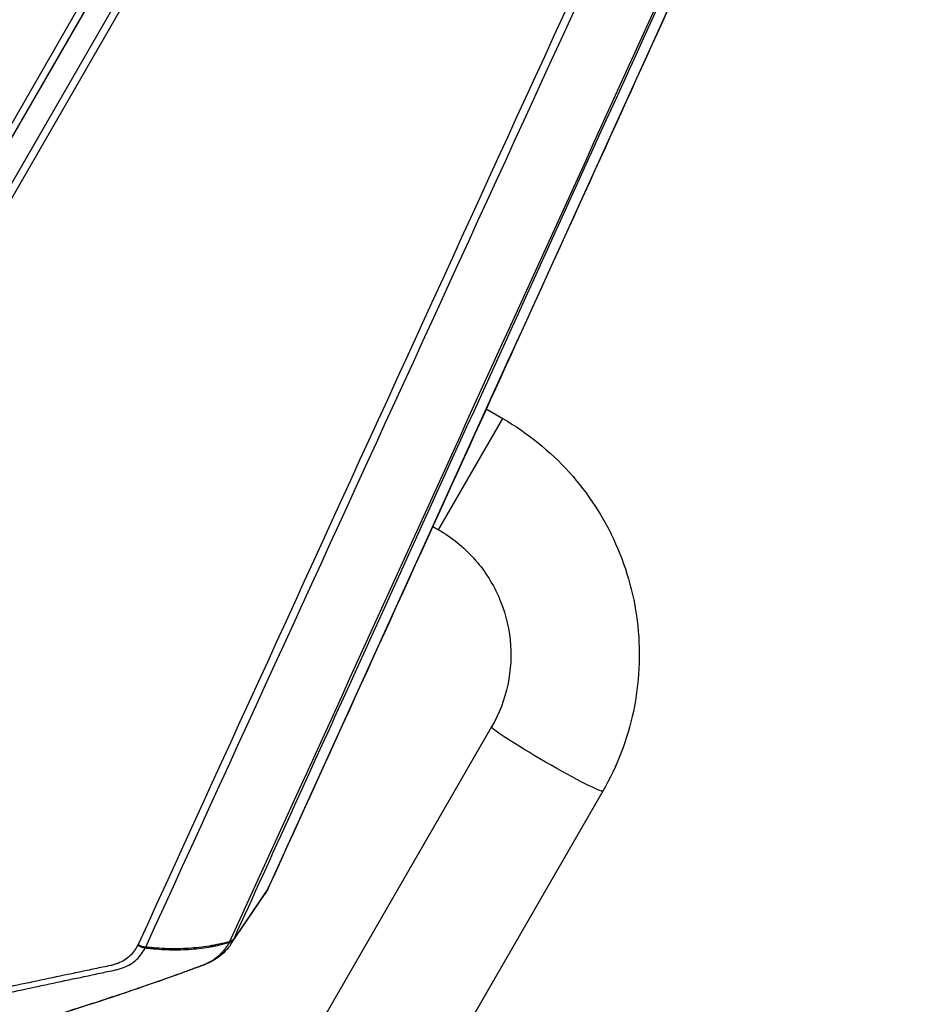
# Model space of a CAD drawing. Units: millimetres. Extents: x -15135 to 14947, y -8361 to 8361.
# Drawn here: x -2270 to -2049, y 2634 to 2879 of the extents above; entities that cross this region are included whole.
import ezdxf

# ---------------------------------------------------------------- set-up
doc = ezdxf.new("R2010")
doc.units = ezdxf.units.MM
doc.header["$LTSCALE"] = 20
doc.layers.add('2d', color=230, linetype='Continuous')

msp = doc.modelspace()

# ---------------------------------------------------------------- linework, layer by layer
at = {"layer": '2d'}
for p, q in [((-2154.07, 3058.55), (-2366.17, 2691.19)), ((-2364.81, 2689.93), (-2152.72, 3057.29)), ((-2364.78, 2689.88), (-2152.68, 3057.24)), ((-2149.19, 3052.05), (-2361.27, 2684.71)), ((-2359.83, 2683.38), (-2147.74, 3050.73)), ((-2174.42, 2794.11), (-2174.42, 2794.11)), ((-2172.69, 2793.11), (-2172.69, 2793.11)), ((-2154.09, 2782.37), (-2149.97, 2779.99)), ((-2165.97, 2752.28), (-2149.97, 2779.99)), ((-2187.8, 2764.88), (-2187.8, 2764.88)), ((-2186.07, 2763.88), (-2186.07, 2763.88)), ((-2167.4, 2753.11), (-2165.97, 2752.28)), ((-2152.75, 2703.17), (-2325.49, 2403.97)), ((-2125.04, 2687.17), (-2297.78, 2387.97)), ((-2208.55, 2662.8), (-2216.98, 2650.31)), ((-2217.71, 2649.01), (-2209.27, 2661.51))]:
    msp.add_line(p, q, dxfattribs=at)
at = {"layer": '2d', "extrusion": (0, 0, -1)}
for centre, major_axis, ratio, start_param, end_param in [((-2138.89, 2695.17), (-13.86, 8), 0.054689, 3.141593, 6.283185), ((-2219.59, 2651.76), (2.72, -1.27), 0.727082, 0.117604, 0.692177), ((-2219.57, 2651.79), (2.73, -1.25), 0.734878, 0.122572, 0.696316), ((-2219.55, 2651.85), (2.73, -1.24), 0.743455, 0.124306, 0.696718), ((-2225.21, 2646.77), (-1.09, 2.79), 0.544131, 3.1416, 3.257408)]:
    msp.add_ellipse(centre, major_axis=major_axis, ratio=ratio, start_param=start_param, end_param=end_param, dxfattribs=at)
at = {"layer": '2d'}
for centre, major_axis, ratio, start_param, end_param in [((-2212.88, 2665.27), (4.55, -2.07), 0.742713, -0.124153, 0), ((-2244.67, 2692.62), (-47.63, 27.5), 0.744718, 2.510481, 2.510508)]:
    msp.add_ellipse(centre, major_axis=major_axis, ratio=ratio, start_param=start_param, end_param=end_param, dxfattribs=at)
for points in [[(-2048.88, 3013.61), (-2102.1, 2896.69), (-2155.32, 2779.75), (-2208.55, 2662.8)], [(-2093.55, 2970.6), (-2142.69, 2863.45), (-2191.78, 2756.22), (-2240.85, 2648.91)], [(-2238.96, 2648.31), (-2189.9, 2755.56), (-2140.82, 2862.75), (-2091.69, 2969.86)], [(-2208.33, 2663.2), (-2208.59, 2662.61), (-2208.91, 2662.04), (-2209.27, 2661.51)], [(-2208.55, 2662.8), (-2208.76, 2662.34), (-2209, 2661.91), (-2209.27, 2661.51)], [(-2209.27, 2661.51), (-2209.27, 2661.51), (-2209.27, 2661.51), (-2209.27, 2661.51)], [(-2218.04, 2649.6), (-2218.05, 2649.58), (-2218.06, 2649.56), (-2218.07, 2649.55)], [(-2217.71, 2649.01), (-2217.43, 2649.42), (-2217.19, 2649.84), (-2216.99, 2650.27)], [(-2216.99, 2650.27), (-2216.99, 2650.28), (-2216.98, 2650.3), (-2216.98, 2650.31)], [(-2216.98, 2650.31), (-2216.97, 2650.33), (-2216.96, 2650.35), (-2216.95, 2650.37)], [(-2240.85, 2648.91), (-2240.87, 2648.87), (-2240.89, 2648.83), (-2240.92, 2648.78)], [(-2239.06, 2648.1), (-2239.02, 2648.17), (-2238.99, 2648.24), (-2238.96, 2648.31)], [(-2218.07, 2649.55), (-2218.07, 2649.54), (-2218.08, 2649.53), (-2218.08, 2649.52)]]:
    msp.add_open_spline(points, degree=3, dxfattribs=at)
for points, knots in [([(-2048.66, 3014.02), (-2057.9, 2993.71), (-2067.14, 2973.39), (-2104.12, 2892.15), (-2131.86, 2831.21), (-2175.84, 2734.58), (-2192.08, 2698.89), (-2208.33, 2663.2)], [0, 0, 0, 0, 10, 10, 40, 40, 57.567523, 57.567523, 57.567523, 57.567523]), ([(-2216.95, 2650.37), (-2207.37, 2671.43), (-2197.78, 2692.5), (-2188.2, 2713.56), (-2149.12, 2799.48), (-2110.04, 2885.39), (-2070.95, 2971.31)], [0, 0, 0, 0, 0.1038136, 0.1038136, 0.1038136, 0.5272032, 0.5272032, 0.5272032, 0.5272032]), ([(-2071.72, 2970.66), (-2072.28, 2969.44), (-2072.83, 2968.23), (-2073.39, 2967.01), (-2075.61, 2962.14), (-2077.83, 2957.26), (-2080.05, 2952.39), (-2088.93, 2932.9), (-2097.81, 2913.41), (-2106.69, 2893.92), (-2125.25, 2853.2), (-2143.81, 2812.48), (-2162.37, 2771.76), (-2180.92, 2731.03), (-2199.48, 2690.31), (-2218.04, 2649.6)], [0, 0, 0, 0, 0.006, 0.006, 0.006, 0.03, 0.03, 0.03, 0.126, 0.126, 0.126, 0.3266017, 0.3266017, 0.3266017, 0.5272033, 0.5272033, 0.5272033, 0.5272033]), ([(-2149.97, 2779.99), (-2143.8, 2776.43), (-2138.2, 2771.9), (-2128.67, 2761.32), (-2124.74, 2755.28), (-2118.94, 2742.28), (-2117.07, 2735.32), (-2115.58, 2721.17), (-2115.95, 2713.98), (-2118.9, 2700.06), (-2121.48, 2693.33), (-2125.04, 2687.17)], [4.712389, 4.712389, 4.712389, 4.712389, 5.026548, 5.026548, 5.340708, 5.340708, 5.654867, 5.654867, 5.969026, 5.969026, 6.283185, 6.283185, 6.283185, 6.283185]), ([(-2165.97, 2752.28), (-2162.7, 2750.39), (-2159.73, 2747.99), (-2154.68, 2742.39), (-2152.6, 2739.19), (-2149.53, 2732.3), (-2148.54, 2728.62), (-2147.75, 2721.14), (-2147.95, 2717.33), (-2149.51, 2709.98), (-2150.87, 2706.42), (-2152.75, 2703.17)], [4.712389, 4.712389, 4.712389, 4.712389, 5.026548, 5.026548, 5.340708, 5.340708, 5.654867, 5.654867, 5.969026, 5.969026, 6.283185, 6.283185, 6.283185, 6.283185]), ([(-2361.27, 2684.71), (-2361.88, 2683.65), (-2362.29, 2682.47), (-2362.53, 2680.85), (-2362.56, 2680.52), (-2362.6, 2679.85), (-2362.61, 2679.52), (-2362.59, 2678.82), (-2362.55, 2678.43), (-2362.41, 2677.67), (-2362.32, 2677.29), (-2361.93, 2676.13), (-2361.55, 2675.35), (-2360.6, 2673.86), (-2360.01, 2673.13), (-2358.7, 2671.79), (-2357.94, 2671.16), (-2356.95, 2670.47), (-2356.74, 2670.33), (-2356.33, 2670.08), (-2356.13, 2669.96), (-2355.56, 2669.64), (-2355.21, 2669.44), (-2351.94, 2667.57), (-2349.03, 2665.94), (-2343.2, 2662.68), (-2340.29, 2661.06), (-2331.54, 2656.2), (-2325.71, 2652.97), (-2316.97, 2648.14), (-2314.05, 2646.53), (-2308.22, 2643.32), (-2305.3, 2641.73), (-2301.66, 2639.72), (-2300.93, 2639.32), (-2299.47, 2638.52), (-2298.75, 2638.12), (-2297.19, 2637.31), (-2296.36, 2636.92), (-2294.71, 2636.24), (-2293.87, 2635.94), (-2291.35, 2635.17), (-2289.69, 2634.84), (-2286.42, 2634.53), (-2284.84, 2634.56), (-2283, 2634.84), (-2282.64, 2634.91), (-2281.99, 2635.06), (-2281.67, 2635.13), (-2280.71, 2635.34), (-2280.06, 2635.47), (-2278.13, 2635.89), (-2276.83, 2636.16), (-2272.96, 2636.99), (-2270.38, 2637.54), (-2262.64, 2639.19), (-2257.48, 2640.28), (-2251.04, 2641.64), (-2249.75, 2641.92), (-2247.82, 2642.33), (-2247.19, 2642.46), (-2246.2, 2642.67), (-2245.85, 2642.76), (-2245.17, 2642.96), (-2244.84, 2643.07), (-2243.25, 2643.69), (-2242.16, 2644.34), (-2240.27, 2646.08), (-2239.62, 2647.14), (-2239.06, 2648.1)], [0, 0, 0, 0, 0.03125, 0.03125, 0.039062, 0.039062, 0.046875, 0.046875, 0.054688, 0.054688, 0.0625, 0.0625, 0.078125, 0.078125, 0.09375, 0.09375, 0.109375, 0.109375, 0.113281, 0.113281, 0.117187, 0.117187, 0.125, 0.125, 0.1875, 0.1875, 0.25, 0.25, 0.375, 0.375, 0.4375, 0.4375, 0.5, 0.5, 0.515625, 0.515625, 0.53125, 0.53125, 0.546875, 0.546875, 0.5625, 0.5625, 0.59375, 0.59375, 0.625, 0.625, 0.632812, 0.632812, 0.640625, 0.640625, 0.65625, 0.65625, 0.6875, 0.6875, 0.75, 0.75, 0.875, 0.875, 0.90625, 0.90625, 0.921875, 0.921875, 0.929687, 0.929687, 0.9375, 0.9375, 0.96875, 0.96875, 1, 1, 1, 1]), ([(-2240.92, 2648.78), (-2241.47, 2647.82), (-2242.07, 2646.87), (-2243.74, 2645.31), (-2244.74, 2644.7), (-2246.19, 2644.13), (-2246.48, 2644.03), (-2247.1, 2643.84), (-2247.41, 2643.76), (-2248.37, 2643.56), (-2249.02, 2643.42), (-2250.95, 2643.02), (-2252.24, 2642.75), (-2258.67, 2641.4), (-2263.82, 2640.31), (-2271.56, 2638.68), (-2274.14, 2638.13), (-2278.01, 2637.31), (-2279.3, 2637.04), (-2281.24, 2636.63), (-2281.88, 2636.49), (-2282.85, 2636.28), (-2283.17, 2636.21), (-2283.81, 2636.07), (-2284.14, 2636.01), (-2285.8, 2635.78), (-2287.23, 2635.77), (-2290.19, 2636.08), (-2291.69, 2636.4), (-2293.97, 2637.12), (-2294.73, 2637.41), (-2296.21, 2638.03), (-2296.93, 2638.38), (-2298.37, 2639.14), (-2299.09, 2639.55), (-2300.54, 2640.36), (-2301.27, 2640.76), (-2304.9, 2642.79), (-2307.8, 2644.4), (-2313.61, 2647.63), (-2316.52, 2649.25), (-2325.23, 2654.1), (-2331.04, 2657.33), (-2339.74, 2662.17), (-2342.64, 2663.78), (-2348.45, 2667.01), (-2351.35, 2668.63), (-2354.61, 2670.45), (-2354.97, 2670.66), (-2355.5, 2670.96), (-2355.68, 2671.06), (-2356.01, 2671.25), (-2356.17, 2671.35), (-2356.98, 2671.9), (-2357.6, 2672.4), (-2358.7, 2673.47), (-2359.19, 2674.06), (-2360, 2675.26), (-2360.32, 2675.88), (-2360.67, 2676.82), (-2360.76, 2677.13), (-2360.9, 2677.75), (-2360.94, 2678.06), (-2360.97, 2678.67), (-2360.96, 2678.97), (-2360.94, 2679.57), (-2360.92, 2679.87), (-2360.75, 2681.32), (-2360.39, 2682.4), (-2359.83, 2683.38)], [0, 0, 0, 0, 0.03125, 0.03125, 0.0625, 0.0625, 0.070313, 0.070313, 0.078125, 0.078125, 0.09375, 0.09375, 0.125, 0.125, 0.25, 0.25, 0.3125, 0.3125, 0.34375, 0.34375, 0.359375, 0.359375, 0.367188, 0.367188, 0.375, 0.375, 0.40625, 0.40625, 0.4375, 0.4375, 0.453125, 0.453125, 0.46875, 0.46875, 0.484375, 0.484375, 0.5, 0.5, 0.5625, 0.5625, 0.625, 0.625, 0.75, 0.75, 0.8125, 0.8125, 0.875, 0.875, 0.882813, 0.882813, 0.886719, 0.886719, 0.890625, 0.890625, 0.90625, 0.90625, 0.921875, 0.921875, 0.9375, 0.9375, 0.945312, 0.945312, 0.953125, 0.953125, 0.960938, 0.960938, 0.96875, 0.96875, 1, 1, 1, 1]), ([(-2218.04, 2649.6), (-2218.09, 2649.58), (-2218.13, 2649.56), (-2218.21, 2649.53), (-2218.25, 2649.51), (-2218.3, 2649.49)], [0.0009159271, 0.0009159271, 0.0009159271, 0.0009159271, 0.0010647129, 0.0010647129, 0.0012134988, 0.0012134988, 0.0012134988, 0.0012134988]), ([(-2239.06, 2648.1), (-2238.84, 2648.07), (-2238.61, 2648.05), (-2238.15, 2648), (-2237.47, 2647.92), (-2236.79, 2647.86), (-2235.43, 2647.75), (-2234.53, 2647.7), (-2231.84, 2647.61), (-2230.07, 2647.63), (-2226.59, 2647.84), (-2224.89, 2648.03), (-2222.82, 2648.37), (-2222.4, 2648.44), (-2221.58, 2648.59), (-2221.18, 2648.68), (-2220.36, 2648.86), (-2219.96, 2648.96), (-2219.34, 2649.13), (-2219.14, 2649.19), (-2218.82, 2649.3), (-2218.72, 2649.33), (-2218.56, 2649.39), (-2218.51, 2649.41), (-2218.43, 2649.44), (-2218.4, 2649.45), (-2218.36, 2649.46), (-2218.35, 2649.47), (-2218.32, 2649.48), (-2218.31, 2649.49), (-2218.3, 2649.49)], [0.00101673, 0.00101673, 0.00101673, 0.00101673, 0.00174648, 0.00174648, 0.00247623, 0.00393572, 0.00393572, 0.00685471, 0.00685471, 0.01269269, 0.01269269, 0.01853067, 0.01853067, 0.01999016, 0.01999016, 0.02144966, 0.02144966, 0.02290915, 0.02290915, 0.0236389, 0.0236389, 0.02400377, 0.02400377, 0.02418621, 0.02418621, 0.02427743, 0.02427743, 0.02432304, 0.02432304, 0.02436865, 0.02436865, 0.02436865, 0.02436865]), ([(-2218.3, 2649.49), (-2218.35, 2649.48), (-2218.39, 2649.48), (-2218.48, 2649.47), (-2218.53, 2649.46), (-2218.67, 2649.44), (-2218.76, 2649.42), (-2219.04, 2649.37), (-2219.24, 2649.33), (-2219.82, 2649.21), (-2220.22, 2649.13), (-2221.03, 2648.95), (-2221.44, 2648.87), (-2222.26, 2648.71), (-2222.68, 2648.63), (-2224.77, 2648.28), (-2226.48, 2648.08), (-2229.95, 2647.86), (-2231.73, 2647.83), (-2234.42, 2647.92), (-2235.32, 2647.97), (-2236.68, 2648.07), (-2237.14, 2648.11), (-2237.82, 2648.18), (-2238.05, 2648.2), (-2238.5, 2648.25), (-2238.73, 2648.28), (-2238.96, 2648.31)], [-0.00003831, -0.00003831, -0.00003831, -0.00003831, 0.0001439, 0.0001439, 0.00032611, 0.00032611, 0.00069052, 0.00069052, 0.00141935, 0.00141935, 0.00287701, 0.00287701, 0.00433467, 0.00433467, 0.00579233, 0.00579233, 0.01162297, 0.01162297, 0.0174536, 0.0174536, 0.02036892, 0.02036892, 0.02182658, 0.02182658, 0.02255541, 0.02255541, 0.02328424, 0.02328424, 0.02328424, 0.02328424]), ([(-2218.08, 2649.52), (-2218.27, 2649.22), (-2218.45, 2648.93), (-2218.85, 2648.35), (-2219.05, 2648.06), (-2219.47, 2647.51), (-2219.7, 2647.24), (-2220.16, 2646.71), (-2220.41, 2646.46), (-2221.17, 2645.73), (-2221.73, 2645.29), (-2222.64, 2644.72), (-2222.96, 2644.55), (-2223.45, 2644.3), (-2223.62, 2644.22), (-2223.95, 2644.07), (-2224.13, 2644), (-2224.31, 2643.93)], [0, 0, 0, 0, 0.00139255, 0.00139255, 0.0027851, 0.0027851, 0.00417764, 0.00417764, 0.00557019, 0.00557019, 0.00835529, 0.00835529, 0.00974783, 0.00974783, 0.01044411, 0.01044411, 0.01114038, 0.01114038, 0.01114038, 0.01114038]), ([(-2217.71, 2649.01), (-2218.53, 2647.8), (-2219.61, 2646.68), (-2221.84, 2645.03), (-2222.96, 2644.43), (-2224.12, 2643.98)], [0.0000116, 0.0000116, 0.0000116, 0.0000116, 0.5297098, 0.5297098, 0.9571989, 0.9571989, 0.9571989, 0.9571989]), ([(-2218.3, 2649.49), (-2218.26, 2649.5), (-2218.22, 2649.5), (-2218.15, 2649.51), (-2218.12, 2649.52), (-2218.08, 2649.52)], [-0.0000380489, -0.0000380489, -0.0000380489, -0.0000380489, 0.000108653, 0.000108653, 0.000255355, 0.000255355, 0.000255355, 0.000255355]), ([(-2224.31, 2643.93), (-2224.54, 2643.83), (-2224.77, 2643.75), (-2225.24, 2643.57), (-2225.48, 2643.49), (-2226.19, 2643.22), (-2226.66, 2643.05), (-2228.08, 2642.53), (-2229.03, 2642.18), (-2231.88, 2641.15), (-2233.78, 2640.47), (-2239.51, 2638.46), (-2243.35, 2637.15), (-2251.08, 2634.58), (-2254.97, 2633.33), (-2260.84, 2631.51), (-2262.81, 2630.91), (-2265.77, 2630.02), (-2266.76, 2629.73), (-2268.24, 2629.3), (-2268.74, 2629.15), (-2269.49, 2628.93), (-2269.73, 2628.86), (-2270.23, 2628.72), (-2270.49, 2628.65), (-2270.74, 2628.58)], [0, 0, 0, 0, 0.00091516, 0.00091516, 0.00183033, 0.00183033, 0.00366066, 0.00366066, 0.00732132, 0.00732132, 0.01464263, 0.01464263, 0.02928527, 0.02928527, 0.0439279, 0.0439279, 0.05124922, 0.05124922, 0.05490988, 0.05490988, 0.05674021, 0.05674021, 0.05765537, 0.05765537, 0.05857053, 0.05857053, 0.05857053, 0.05857053]), ([(-2224.12, 2643.98), (-2224.38, 2643.88), (-2224.63, 2643.78), (-2224.92, 2643.67), (-2224.97, 2643.66), (-2225.05, 2643.63), (-2225.08, 2643.61), (-2225.22, 2643.56), (-2225.33, 2643.53), (-2225.74, 2643.37), (-2226.05, 2643.26), (-2227.29, 2642.8), (-2228.23, 2642.46), (-2231.98, 2641.09), (-2234.8, 2640.09), (-2246.13, 2636.14), (-2254.73, 2633.32), (-2265.72, 2629.98), (-2268.02, 2629.28), (-2270.36, 2628.61)], [0, 0, 0, 0, 0.095379, 0.095379, 0.113249, 0.113249, 0.126652, 0.126652, 0.166861, 0.166861, 0.287488, 0.287488, 0.649371, 0.649371, 1.735031, 1.735031, 4.992464, 4.992464, 5.85746, 5.85746, 5.85746, 5.85746])]:
    msp.add_open_spline(points, degree=3, knots=knots, dxfattribs=at)
for points, weights in [([(-2240.92, 2648.78), (-2240.04, 2648.23), (-2239.06, 2648.1)], [1, 0.959854571981, 1]), ([(-2240.85, 2648.91), (-2239.95, 2648.4), (-2238.96, 2648.31)], [1, 0.95978477931, 1])]:
    msp.add_rational_spline(points, weights, degree=2, dxfattribs=at)

doc.saveas('drawing.dxf')
